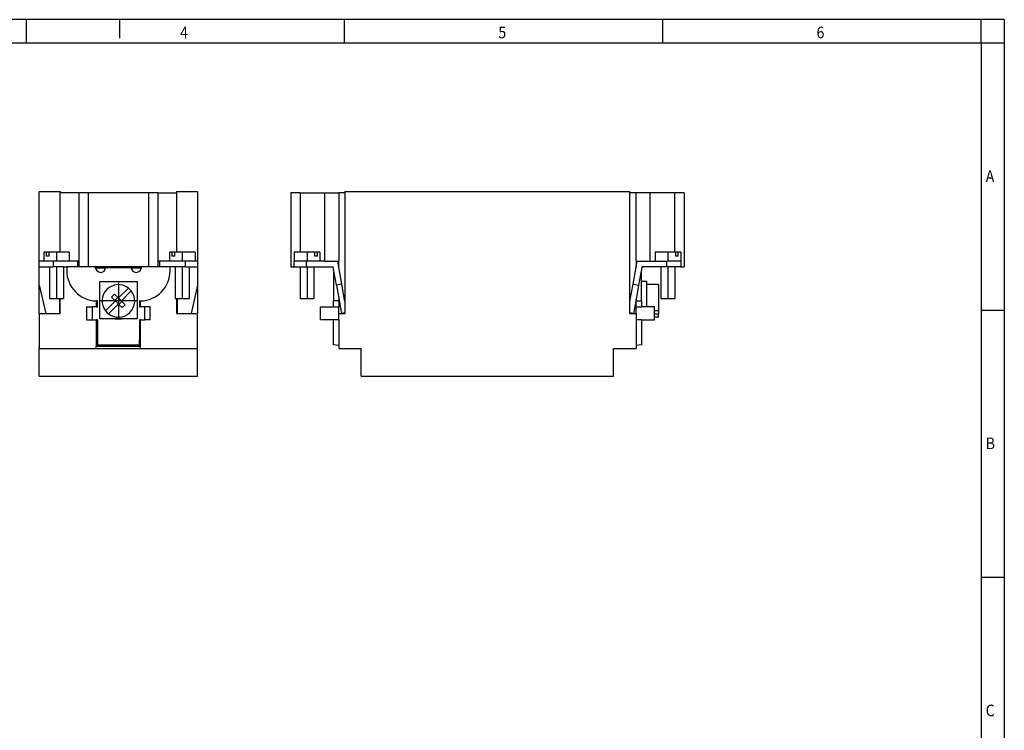
# Model space of a CAD drawing. Units: millimetres. Extents: x -458 to -38, y -314 to -17.
# Drawn here: x -249 to -38, y -170 to -17 of the extents above; entities that cross this region are included whole.
import ezdxf

# ---------------------------------------------------------------- set-up
doc = ezdxf.new("R2010")
doc.units = ezdxf.units.MM
doc.linetypes.add('DOT_CENTER', pattern=[14, 12, -1, 0, -1])
doc.layers.add('1', color=7, linetype='Continuous')
doc.styles.add('CONVERTER_11', font='txt.shx', dxfattribs={"width": 0.9})

# ---------------------------------------------------------------- blocks, each defined once
blk = doc.blocks.new('HC_K12_2_ESTC-select__3', base_point=(-190.95, -93.85))
at = {"color": 7, "linetype": 'Continuous'}
for p, q in [((-188.95, -54.45), (-190.95, -54.45)), ((-190.95, -54.45), (-190.95, -70.35)), ((-188.95, -54.45), (-183.65, -54.45)), ((-183.65, -54.45), (-180.6, -54.45)), ((-183.65, -69.15), (-183.65, -54.45)), ((-180.6, -54.45), (-180.6, -69.15)), ((-179.3, -54.45), (-180.6, -54.45)), ((-179.3, -54.15), (-179.3, -54.45)), ((-179.3, -54.15), (-118.1, -54.15)), ((-179.3, -54.45), (-179.3, -77.79)), ((-118.1, -54.45), (-118.1, -54.15)), ((-116.8, -54.45), (-118.1, -54.45)), ((-118.1, -77.79), (-118.1, -54.45)), ((-113.75, -54.45), (-116.8, -54.45)), ((-116.8, -69.15), (-116.8, -54.45)), ((-108.45, -54.45), (-113.75, -54.45)), ((-113.75, -69.15), (-113.75, -54.45)), ((-106.45, -54.45), (-108.45, -54.45)), ((-106.45, -54.45), (-106.45, -70.35)), ((-190.2, -67.15), (-190.2, -69.15)), ((-185.85, -67.15), (-190.2, -67.15)), ((-185.85, -67.15), (-185.85, -68.05)), ((-185.21, -67.15), (-185.85, -67.15)), ((-185.21, -68.05), (-185.21, -67.15)), ((-184.7, -67.15), (-185.21, -67.15)), ((-184.7, -67.15), (-184.7, -69.15)), ((-108.35, -67.15), (-112.7, -67.15)), ((-112.7, -67.15), (-112.7, -69.15)), ((-108.35, -67.15), (-108.35, -68.05)), ((-107.71, -67.15), (-108.35, -67.15)), ((-107.71, -68.05), (-107.71, -67.15)), ((-107.2, -67.15), (-107.71, -67.15)), ((-107.2, -67.15), (-107.2, -69.15)), ((-190.25, -69.15), (-190.25, -70.35)), ((-190.2, -69.15), (-190.25, -69.15)), ((-187.64, -69.15), (-190.2, -69.15)), ((-184.7, -69.15), (-187.64, -69.15)), ((-185.21, -68.05), (-185.85, -68.05)), ((-183.65, -69.15), (-184.7, -69.15)), ((-183.65, -69.15), (-180.82, -69.15)), ((-180.82, -69.15), (-180.6, -69.15)), ((-180.68, -69.98), (-180.82, -69.15)), ((-180.6, -70.23), (-180.6, -69.15)), ((-116.8, -69.15), (-116.58, -69.15)), ((-116.8, -70.42), (-116.58, -69.15)), ((-116.8, -69.15), (-116.8, -70.42)), ((-116.58, -69.15), (-116.05, -69.15)), ((-116.05, -69.15), (-113.75, -69.15)), ((-113.75, -69.15), (-112.7, -69.15)), ((-112.7, -69.15), (-110.15, -69.15)), ((-107.2, -69.15), (-110.15, -69.15)), ((-107.71, -68.05), (-108.35, -68.05)), ((-107.15, -69.15), (-107.2, -69.15)), ((-107.15, -69.15), (-107.15, -70.35)), ((-190.95, -70.35), (-190.25, -70.35)), ((-190.25, -70.35), (-188.95, -70.35)), ((-188.95, -70.35), (-188.95, -77.15)), ((-188.95, -70.35), (-187.64, -70.35)), ((-187.64, -70.35), (-185.95, -70.35)), ((-185.95, -70.35), (-185.95, -77.15)), ((-185.95, -70.35), (-181.83, -70.35)), ((-181.75, -70.85), (-181.83, -70.35)), ((-181.75, -71.16), (-181.75, -70.85)), ((-181.14, -74.28), (-181.75, -70.85)), ((-181.75, -71.16), (-181.75, -77.66)), ((-180.68, -69.98), (-180.6, -70.23)), ((-180.6, -70.42), (-180.68, -69.98)), ((-180.6, -70.42), (-180.6, -70.23)), ((-180.6, -70.44), (-180.6, -70.42)), ((-179.96, -74.07), (-180.6, -70.44)), ((-117.44, -74.07), (-116.8, -70.42)), ((-116.8, -70.23), (-116.72, -69.98)), ((-115.65, -70.85), (-116.26, -74.28)), ((-115.57, -70.35), (-115.65, -70.85)), ((-115.65, -70.85), (-115.65, -71.16)), ((-115.65, -73.51), (-115.65, -71.16)), ((-111.45, -70.35), (-115.57, -70.35)), ((-110.15, -70.35), (-111.45, -70.35)), ((-111.45, -70.35), (-111.45, -77.15)), ((-108.45, -70.35), (-110.15, -70.35)), ((-107.15, -70.35), (-108.45, -70.35)), ((-108.45, -70.35), (-108.45, -77.15)), ((-107.15, -70.35), (-106.45, -70.35)), ((-114.45, -73.51), (-115.65, -73.51)), ((-115.65, -77.66), (-115.65, -73.51)), ((-114.45, -74.16), (-114.45, -73.51)), ((-179.96, -74.07), (-181.14, -74.28)), ((-181.14, -74.28), (-180.07, -80.35)), ((-179.3, -77.79), (-179.96, -74.07)), ((-118.1, -77.79), (-117.44, -74.07)), ((-117.44, -74.07), (-116.26, -74.28)), ((-116.26, -74.28), (-116.8, -77.33)), ((-111.95, -74.16), (-114.45, -74.16)), ((-114.45, -78.96), (-114.45, -74.16)), ((-111.95, -74.16), (-111.95, -79.8)), ((-188.95, -77.15), (-185.95, -77.15)), ((-181.75, -78.96), (-181.75, -77.66)), ((-180.6, -77.66), (-181.75, -77.66)), ((-180.6, -77.66), (-180.6, -77.33)), ((-180.6, -77.66), (-180.6, -78.96)), ((-179.3, -77.79), (-179.3, -80.21)), ((-118.1, -80.21), (-118.1, -77.79)), ((-116.8, -77.33), (-117.33, -80.35)), ((-116.8, -77.66), (-116.8, -77.33)), ((-116.8, -78.96), (-116.8, -77.66)), ((-116.8, -77.66), (-115.65, -77.66)), ((-115.65, -77.66), (-115.65, -78.96)), ((-111.45, -77.15), (-108.45, -77.15)), ((-184.55, -81.76), (-184.55, -78.96)), ((-184.55, -78.96), (-181.75, -78.96)), ((-181.75, -78.96), (-180.6, -78.96)), ((-180.6, -80.4), (-180.6, -78.96)), ((-179.3, -80.21), (-180.07, -80.35)), ((-179.3, -80.21), (-179.3, -80.4)), ((-118.1, -80.4), (-118.1, -80.21)), ((-117.33, -80.35), (-118.1, -80.21)), ((-116.8, -80.4), (-116.8, -78.96)), ((-116.8, -78.96), (-115.65, -78.96)), ((-114.45, -78.96), (-115.65, -78.96)), ((-112.85, -78.96), (-114.45, -78.96)), ((-112.85, -81.76), (-112.85, -78.96)), ((-111.95, -79.8), (-112.85, -79.8)), ((-111.95, -79.8), (-111.95, -80.44)), ((-181.75, -81.76), (-184.55, -81.76)), ((-180.6, -81.76), (-181.75, -81.76)), ((-181.75, -87.13), (-181.75, -81.76)), ((-180.6, -81.76), (-180.6, -80.4)), ((-180.6, -80.4), (-179.3, -80.4)), ((-180.6, -81.76), (-180.6, -87.9)), ((-118.1, -80.4), (-116.8, -80.4)), ((-116.8, -80.4), (-116.8, -81.76)), ((-115.65, -81.76), (-116.8, -81.76)), ((-116.8, -81.76), (-116.8, -87.9)), ((-115.65, -81.76), (-112.85, -81.76)), ((-115.65, -81.76), (-115.65, -87.13)), ((-112.85, -80.44), (-111.95, -80.44)), ((-111.95, -81.16), (-112.85, -81.16)), ((-111.95, -81.16), (-111.95, -80.44)), ((-180.6, -87.21), (-181.75, -87.13)), ((-180.6, -87.9), (-175.8, -87.9)), ((-175.8, -93.85), (-175.8, -87.9)), ((-121.6, -87.9), (-116.8, -87.9)), ((-121.6, -93.85), (-121.6, -87.9)), ((-115.65, -87.13), (-116.8, -87.21)), ((-175.8, -93.85), (-121.6, -93.85))]:
    blk.add_line(p, q, dxfattribs=at)
at = {"color": 2, "linetype": 'Continuous'}
for p, q in [((-188.95, -54.45), (-188.95, -67.15)), ((-108.45, -67.15), (-108.45, -54.45)), ((-187.64, -69.15), (-187.64, -70.35)), ((-110.15, -70.35), (-110.15, -69.15)), ((-181.75, -71.16), (-181.69, -71.16)), ((-115.71, -71.16), (-115.65, -71.16))]:
    blk.add_line(p, q, dxfattribs=at)
for points in [[(-180.6, -70.3), (-180.6, -70.3), (-180.61, -70.3), (-180.62, -70.3), (-180.62, -70.3)], [(-116.78, -70.3), (-116.78, -70.3), (-116.79, -70.3), (-116.8, -70.3), (-116.8, -70.3)]]:
    blk.add_open_spline(points, degree=3, dxfattribs=at)
at = {"layer": '1', "color": 2, "linetype": 'DOT_CENTER'}
for p, q in [((-187.45, -67.15), (-187.45, -69.15)), ((-109.95, -67.15), (-109.95, -69.15)), ((-187.45, -70.35), (-187.45, -77.15)), ((-109.95, -70.35), (-109.95, -77.15))]:
    blk.add_line(p, q, dxfattribs=at)
blk = doc.blocks.new('Rückansicht1', base_point=(-148.7, -74))
blk.add_blockref('HC_K12_2_ESTC-select__3', (-190.95, -93.85))
blk = doc.blocks.new('HC_K12_2_ESTC-select__4', base_point=(-244.95, -93.85))
at = {"color": 7, "linetype": 'Continuous'}
for p, q in [((-244.95, -54.15), (-240.45, -54.15)), ((-244.95, -69.15), (-244.95, -54.15)), ((-240.45, -54.15), (-240.45, -54.45)), ((-236.45, -54.45), (-240.45, -54.45)), ((-240.45, -67.15), (-240.45, -54.45)), ((-236.45, -54.45), (-236.45, -69.15)), ((-234.45, -54.45), (-236.45, -54.45)), ((-221.45, -54.45), (-234.45, -54.45)), ((-219.45, -54.45), (-221.45, -54.45)), ((-219.45, -54.45), (-219.45, -69.15)), ((-219.45, -54.45), (-215.45, -54.45)), ((-215.45, -54.15), (-215.45, -54.45)), ((-215.45, -54.15), (-210.95, -54.15)), ((-215.45, -54.45), (-215.45, -67.15)), ((-210.95, -54.15), (-210.95, -69.15)), ((-244, -67.15), (-244, -69.15)), ((-243.49, -67.15), (-244, -67.15)), ((-243.49, -67.15), (-243.49, -68.05)), ((-242.85, -67.15), (-243.49, -67.15)), ((-240.45, -67.15), (-242.85, -67.15)), ((-242.85, -68.05), (-242.85, -67.15)), ((-238.5, -67.15), (-240.45, -67.15)), ((-238.5, -67.15), (-238.5, -69.15)), ((-216.49, -67.15), (-217, -67.15)), ((-217, -67.15), (-217, -69.15)), ((-216.49, -67.15), (-216.49, -68.05)), ((-215.85, -67.15), (-216.49, -67.15)), ((-215.85, -68.05), (-215.85, -67.15)), ((-215.45, -67.15), (-215.85, -67.15)), ((-211.5, -67.15), (-215.45, -67.15)), ((-211.5, -67.15), (-211.5, -69.15)), ((-244, -69.15), (-244.95, -69.15)), ((-244.95, -70.35), (-244.95, -69.15)), ((-241.95, -69.15), (-244, -69.15)), ((-242.85, -68.05), (-243.49, -68.05)), ((-238.5, -69.15), (-241.95, -69.15)), ((-236.75, -69.15), (-238.5, -69.15)), ((-236.75, -69.15), (-236.75, -70.35)), ((-236.45, -69.15), (-236.75, -69.15)), ((-236.45, -69.15), (-236.45, -70.35)), ((-219.15, -69.15), (-219.45, -69.15)), ((-219.45, -69.15), (-219.45, -70.35)), ((-217, -69.15), (-219.15, -69.15)), ((-219.15, -69.15), (-219.15, -70.35)), ((-213.56, -69.15), (-217, -69.15)), ((-215.85, -68.05), (-216.49, -68.05)), ((-211.5, -69.15), (-213.56, -69.15)), ((-210.95, -69.15), (-211.5, -69.15)), ((-210.95, -69.15), (-210.95, -70.35)), ((-244.95, -74.28), (-244.95, -70.35)), ((-244.95, -70.35), (-242.75, -70.35)), ((-242.75, -70.35), (-242.75, -77.15)), ((-242.75, -70.35), (-241.95, -70.35)), ((-239.75, -70.35), (-241.95, -70.35)), ((-239.75, -70.35), (-239.75, -77.15)), ((-239.75, -70.35), (-239.05, -70.35)), ((-236.75, -70.35), (-239.05, -70.35)), ((-239.05, -70.35), (-239.05, -70.44)), ((-239.05, -70.44), (-239.05, -71.16)), ((-236.45, -70.35), (-236.75, -70.35)), ((-234.45, -70.35), (-236.45, -70.35)), ((-232.85, -70.35), (-234.45, -70.35)), ((-230.7, -70.35), (-232.85, -70.35)), ((-232.85, -70.62), (-232.85, -70.35)), ((-232.83, -70.35), (-232.81, -70.65)), ((-230.72, -70.65), (-232.81, -70.65)), ((-232.81, -70.65), (-232.78, -70.85)), ((-230.7, -70.58), (-230.72, -70.65)), ((-230.7, -70.35), (-230.7, -70.55)), ((-223.05, -70.35), (-230.7, -70.35)), ((-230.7, -70.55), (-230.7, -70.58)), ((-225.2, -70.58), (-230.7, -70.58)), ((-225.2, -70.54), (-225.2, -70.35)), ((-225.2, -70.58), (-225.2, -70.54)), ((-225.18, -70.65), (-225.2, -70.58)), ((-223.09, -70.65), (-225.18, -70.65)), ((-223.12, -70.85), (-223.09, -70.65)), ((-223.07, -70.35), (-223.09, -70.65)), ((-221.45, -70.35), (-223.05, -70.35)), ((-223.05, -70.62), (-223.05, -70.35)), ((-219.45, -70.35), (-221.45, -70.35)), ((-219.15, -70.35), (-219.45, -70.35)), ((-216.85, -70.35), (-219.15, -70.35)), ((-216.85, -71.16), (-216.85, -70.35)), ((-215.75, -70.35), (-216.85, -70.35)), ((-215.75, -70.35), (-215.75, -77.15)), ((-213.56, -70.35), (-215.75, -70.35)), ((-213.56, -70.35), (-212.75, -70.35)), ((-212.75, -70.35), (-212.75, -77.15)), ((-212.75, -70.35), (-210.95, -70.35)), ((-210.95, -70.35), (-210.95, -74.28)), ((-231.95, -81.51), (-231.95, -73.51)), ((-231.95, -73.51), (-223.95, -73.51)), ((-223.95, -73.51), (-223.95, -81.51)), ((-244.95, -74.28), (-243.54, -80.35)), ((-244.95, -80.4), (-244.95, -74.28)), ((-227.95, -77.03), (-225.81, -74.89)), ((-225.18, -75.53), (-227.31, -77.66)), ((-210.95, -74.28), (-212.36, -80.35)), ((-210.95, -74.28), (-210.95, -80.4)), ((-242.75, -77.15), (-241.25, -77.15)), ((-241.25, -77.15), (-240.55, -77.15)), ((-240.55, -77.79), (-240.55, -77.15)), ((-240.55, -77.15), (-239.75, -77.15)), ((-240.55, -80.35), (-240.55, -77.79)), ((-240.45, -80.4), (-240.45, -77.15)), ((-232.7, -77.66), (-232.7, -78.96)), ((-232.45, -77.66), (-232.55, -77.66)), ((-232.45, -78.96), (-232.45, -77.66)), ((-230.72, -79.8), (-228.59, -77.66)), ((-229.4, -76.85), (-228.76, -76.22)), ((-228.69, -77.56), (-229.4, -76.85)), ((-228.76, -76.22), (-228.06, -76.92)), ((-228.69, -77.56), (-228.06, -76.92)), ((-228.59, -77.66), (-228.69, -77.56)), ((-228.59, -77.66), (-227.95, -78.3)), ((-228.06, -76.92), (-227.95, -77.03)), ((-227.31, -77.66), (-227.95, -77.03)), ((-227.21, -77.77), (-227.84, -78.41)), ((-227.31, -77.66), (-227.21, -77.77)), ((-227.21, -77.77), (-226.5, -78.48)), ((-223.35, -77.66), (-223.45, -77.66)), ((-223.45, -77.66), (-223.45, -78.96)), ((-223.2, -78.96), (-223.2, -77.66)), ((-215.75, -77.15), (-215.45, -77.15)), ((-215.45, -77.15), (-215.45, -80.4)), ((-215.45, -77.15), (-215.35, -77.15)), ((-215.35, -77.15), (-214.25, -77.15)), ((-215.35, -77.15), (-215.35, -80.35)), ((-214.25, -77.15), (-212.75, -77.15)), ((-234.8, -78.96), (-233.6, -78.96)), ((-234.8, -78.96), (-234.8, -81.76)), ((-232.7, -78.96), (-233.6, -78.96)), ((-233.6, -78.96), (-233.6, -81.76)), ((-232.7, -78.96), (-232.45, -78.96)), ((-227.95, -78.3), (-230.09, -80.44)), ((-227.84, -78.41), (-227.95, -78.3)), ((-227.14, -79.11), (-227.84, -78.41)), ((-226.5, -78.48), (-227.14, -79.11)), ((-223.45, -78.96), (-223.2, -78.96)), ((-222.3, -78.96), (-223.2, -78.96)), ((-221.1, -78.96), (-222.3, -78.96)), ((-222.3, -81.76), (-222.3, -78.96)), ((-221.1, -81.76), (-221.1, -78.96)), ((-244.95, -80.4), (-244.95, -87.9)), ((-244.95, -80.4), (-240.45, -80.4)), ((-243.54, -80.35), (-240.55, -80.35)), ((-234.8, -81.76), (-233.6, -81.76)), ((-233.6, -81.76), (-232.7, -81.76)), ((-232.7, -81.76), (-232.7, -87.45)), ((-232.45, -81.76), (-232.7, -81.76)), ((-232.45, -81.76), (-232.45, -86.01)), ((-228.62, -81.51), (-231.95, -81.51)), ((-227.28, -81.51), (-228.62, -81.51)), ((-223.95, -81.51), (-227.28, -81.51)), ((-223.2, -81.76), (-223.45, -81.76)), ((-223.45, -81.76), (-223.45, -86.01)), ((-223.2, -87.45), (-223.2, -81.76)), ((-223.2, -81.76), (-222.3, -81.76)), ((-221.1, -81.76), (-222.3, -81.76)), ((-215.45, -80.4), (-210.95, -80.4)), ((-215.35, -80.35), (-212.36, -80.35)), ((-210.95, -87.9), (-210.95, -80.4)), ((-232.45, -86.15), (-232.7, -86.15)), ((-232.45, -86.01), (-232.45, -86.15)), ((-232.45, -86.15), (-232.45, -87.13)), ((-223.45, -86.15), (-223.45, -86.01)), ((-223.2, -86.15), (-223.45, -86.15)), ((-223.45, -87.13), (-223.45, -86.15)), ((-244.95, -87.9), (-232.7, -87.9)), ((-244.95, -93.85), (-244.95, -87.9)), ((-232.45, -87.35), (-232.7, -87.35)), ((-223.2, -87.45), (-232.7, -87.45)), ((-232.7, -87.9), (-232.7, -87.45)), ((-232.7, -87.9), (-223.2, -87.9)), ((-232.45, -87.13), (-223.45, -87.13)), ((-232.45, -87.13), (-232.45, -87.35)), ((-223.45, -87.35), (-223.45, -87.13)), ((-223.2, -87.35), (-223.45, -87.35)), ((-223.2, -87.9), (-223.2, -87.45)), ((-223.2, -87.9), (-210.95, -87.9)), ((-210.95, -93.85), (-210.95, -87.9)), ((-244.95, -93.85), (-210.95, -93.85))]:
    blk.add_line(p, q, dxfattribs=at)
at = {"color": 2, "linetype": 'Continuous'}
for p, q in [((-234.45, -54.45), (-234.45, -70.35)), ((-221.45, -70.35), (-221.45, -54.45)), ((-241.95, -69.15), (-241.95, -70.35)), ((-213.56, -70.35), (-213.56, -69.15))]:
    blk.add_line(p, q, dxfattribs=at)
at = {"color": 7, "linetype": 'Continuous'}
for centre, radius, start, end in [((-232.55, -71.16), 6.5, 180.0055, 268.6831), ((-232.43, -70.62), 0.416, 179.9579, 214.107), ((-231.77, -70.46), 1.07, 201.0336, 350.0576), ((-224.13, -70.46), 1.07, 189.9367, 338.9789), ((-223.35, -71.16), 6.5, 271.3224, 0.0001), ((-223.47, -70.62), 0.416, 325.9114, 0.0432), ((-227.95, -77.66), 3.5, 52.387, 217.613), ((-227.95, -77.66), 3.5, 232.387, 37.613), ((-227.95, -77.66), 3.5, 37.613, 52.387), ((-232.55, -71.16), 6.5, 268.6777, 270), ((-223.35, -71.16), 6.5, 270, 271.3116), ((-227.95, -77.66), 3.5, 217.613, 232.387)]:
    blk.add_arc(centre, radius, start, end, dxfattribs=at)
at = {"color": 2, "linetype": 'Continuous'}
blk.add_arc((-227.95, -77.66), 3.9, 260.1609, 279.8391, dxfattribs=at)
at = {"layer": '1', "color": 2, "linetype": 'DOT_CENTER'}
for p, q in [((-241.25, -67.15), (-241.25, -69.15)), ((-214.25, -67.15), (-214.25, -69.15)), ((-241.25, -70.35), (-241.25, -77.15)), ((-214.25, -70.35), (-214.25, -77.15)), ((-227.95, -73.81), (-227.95, -81.51)), ((-224.1, -77.66), (-231.8, -77.66))]:
    blk.add_line(p, q, dxfattribs=at)
blk = doc.blocks.new('SA_Links1', base_point=(-228, -74))
blk.add_blockref('HC_K12_2_ESTC-select__4', (-244.95, -93.85))
blk = doc.blocks.new('_rahmen', base_point=(-42.71, -314.22))
at = {"layer": '1', "color": 2, "linetype": 'Continuous'}
for p, q in [((-247.71, -17.22), (-316.04, -17.22)), ((-247.71, -22.22), (-247.71, -17.22)), ((-227.71, -17.22), (-247.71, -17.22)), ((-179.37, -17.22), (-227.71, -17.22)), ((-227.71, -17.22), (-227.71, -21.22)), ((-111.04, -17.22), (-179.37, -17.22)), ((-179.37, -22.22), (-179.37, -17.22)), ((-42.71, -17.22), (-111.04, -17.22)), ((-111.04, -22.22), (-111.04, -17.22)), ((-37.71, -17.22), (-42.71, -17.22)), ((-42.71, -22.22), (-42.71, -17.22)), ((-37.71, -17.22), (-37.71, -22.22)), ((-42.71, -22.22), (-37.71, -22.22)), ((-37.71, -22.22), (-37.71, -79.62)), ((-42.71, -79.62), (-37.71, -79.62)), ((-37.71, -79.62), (-37.71, -137.02)), ((-42.71, -137.02), (-37.71, -137.02)), ((-37.71, -137.02), (-37.71, -194.42))]:
    blk.add_line(p, q, dxfattribs=at)
at = {"layer": '1', "color": 6, "linetype": 'Continuous'}
for p, q in [((-316.04, -22.22), (-247.71, -22.22)), ((-247.71, -22.22), (-179.37, -22.22)), ((-179.37, -22.22), (-111.04, -22.22)), ((-111.04, -22.22), (-42.71, -22.22)), ((-42.71, -22.22), (-42.71, -79.62)), ((-42.71, -79.62), (-42.71, -137.02)), ((-42.71, -137.02), (-42.71, -194.42))]:
    blk.add_line(p, q, dxfattribs=at)
at = {"layer": '1', "color": 7, "style": 'CONVERTER_11', "width": 0.9}
for s, p in [('4', (-214.71, -21.22)), ('5', (-146.37, -21.22)), ('6', (-78.04, -21.22)), ('A', (-41.71, -52.12)), ('B', (-41.71, -109.52)), ('C', (-41.71, -166.92))]:
    blk.add_text(s, height=2.5, dxfattribs=at).set_placement(p)
blk = doc.blocks.new('A3I_CS', base_point=(-42.71, -314.22))
at = {"layer": '1'}
blk.add_blockref('_rahmen', (-42.71, -314.22), dxfattribs=at)
blk = doc.blocks.new('1')
for name, p in [('A3I_CS', (-42.71, -314.22)), ('SA_Links1', (-228, -74)), ('Rückansicht1', (-148.7, -74))]:
    blk.add_blockref(name, p)

msp = doc.modelspace()

# ---------------------------------------------------------------- block references
at = {"layer": '1'}
msp.add_blockref('1', (0, 0), dxfattribs=at)

doc.saveas('drawing.dxf')
